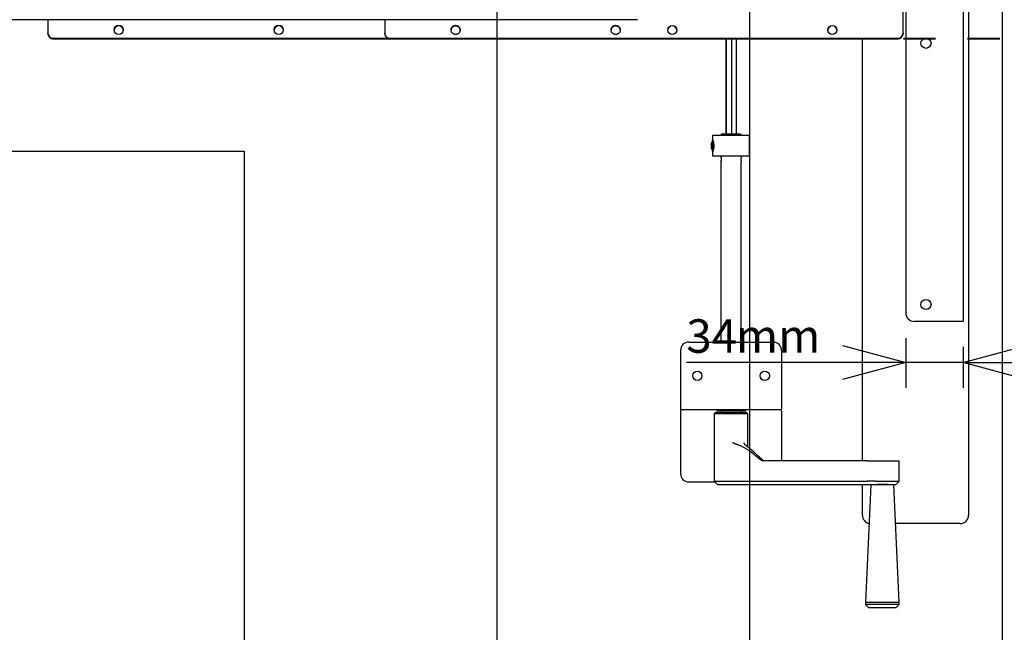
# Model space of a CAD drawing. Extents: x 0 to 4455, y 0 to 3150.
# Drawn here: x 3362 to 3946, y 1904 to 2268 of the extents above; entities that cross this region are included whole.
import ezdxf

# ---------------------------------------------------------------- set-up
doc = ezdxf.new("R2010")
doc.units = 0
doc.header["$LTSCALE"] = 15
doc.linetypes.add('PHANTOM', pattern=[12.7, 6.35, -1.27, 1.27, -1.27, 1.27, -1.27])
doc.layers.get('0').update_dxf_attribs({"linetype": 'CONTINUOUS'})
doc.layers.add('DOLD_REFERENS_RAM___LINJER', color=1, linetype='CONTINUOUS')
doc.styles.add('SLDTEXTSTYLE1', font='TXT', dxfattribs={"width": 0.605})
doc.dimstyles.new('SLDDIMSTYLE0', dxfattribs={"dimtxt": 19.26239, "dimasz": 37.5, "dimexe": 0, "dimexo": 0.0625, "dimgap": 4.815598, "dimtad": 0, "dimtih": 1, "dimtoh": 1, "dimdec": 0, "dimrnd": 1e-09, "dimzin": 12, "dimtxsty": 'SLDTEXTSTYLE1', "dimblk1": 'OPEN30', "dimblk2": 'OPEN30', "dimsah": 1, "dimcen": 0.09, "dimazin": 3, "dimtfac": 1, "dimtmove": 0, "dimatfit": 3, "dimtolj": 1, "dimtzin": 12})

# ---------------------------------------------------------------- blocks, each defined once
blk = doc.blocks.new('_OPEN30')
at = {"color": 0, "linetype": 'BYBLOCK'}
for p, q in [((-1, 0.267949), (0, 0)), ((0, 0), (-1, -0.267949)), ((0, 0), (-1, 0))]:
    blk.add_line(p, q, dxfattribs=at)
blk = doc.blocks.new('_D')
at = {"color": 7, "linetype": 'CONTINUOUS'}
for p, q in [((3887.73, 2078.95), (3887.73, 2049.61)), ((3921.73, 2073.95), (3921.73, 2049.61)), ((3887.73, 2064.61), (3757.51, 2064.61)), ((3921.73, 2064.61), (3887.73, 2064.61)), ((3921.73, 2064.61), (3959.23, 2064.61))]:
    blk.add_line(p, q, dxfattribs=at)
at = {"color": 7, "linetype": 'CONTINUOUS', "xscale": 37.5, "yscale": 37.5}
blk.add_blockref('_OPEN30', (3887.73, 2064.61, -338.55), dxfattribs=at)
at = {"color": 7, "linetype": 'CONTINUOUS', "xscale": 37.5, "yscale": 37.5, "rotation": 180.0000000000004}
blk.add_blockref('_OPEN30', (3921.73, 2064.61, -338.55), dxfattribs=at)
at = {"color": 7, "linetype": 'CONTINUOUS', "char_height": 19.844, "attachment_point": 1, "style": 'SLDTEXTSTYLE1'}
for s, insert in [('34', (3757.51, 2090.19)), ('mm', (3786.91, 2090.19))]:
    blk.add_mtext(s, dxfattribs=dict(at, insert=insert))

msp = doc.modelspace()

# ---------------------------------------------------------------- linework, layer by layer
at = {"color": 7, "linetype": 'CONTINUOUS'}
for p, q in [((3925.035, 2653.952), (3925.035, 1973.952)), ((3887.735, 2533.952), (3887.735, 2093.952)), ((3886.135, 2266.705), (3886.135, 2276.452)), ((3921.735, 2275.102), (3921.735, 2088.952)), ((3728.435, 2267.952), (2964.435, 2267.952)), ((3378.535, 2267.952), (3378.535, 2266.705)), ((3378.535, 2266.705), (3378.535, 2266.505)), ((3378.535, 2266.505), (3378.535, 2259.893)), ((3886.135, 2266.505), (3886.135, 2266.705)), ((3886.135, 2259.893), (3886.135, 2266.505)), ((3378.535, 2259.593), (3378.535, 2259.893)), ((3381.535, 2256.954), (3883.135, 2256.954)), ((3381.535, 2256.654), (3883.135, 2256.654)), ((3780.935, 2256.654), (3780.935, 2200.152)), ((3781.146, 2256.654), (3781.146, 2200.152)), ((3784.245, 2256.654), (3784.245, 2200.152)), ((3787.134, 2256.654), (3787.134, 2200.152)), ((3862.035, 2006.152), (3862.035, 2256.654)), ((3886.135, 2259.893), (3886.135, 2259.593)), ((3773.035, 2199.152), (3773.035, 2196.535)), ((3795.035, 2199.152), (3773.035, 2199.152)), ((3778.535, 2200.152), (3778.035, 2199.652)), ((3778.035, 2199.652), (3778.035, 2199.152)), ((3778.046, 2199.652), (3778.035, 2199.652)), ((3790.035, 2199.652), (3778.046, 2199.652)), ((3778.535, 2200.152), (3789.535, 2200.152)), ((3790.035, 2199.652), (3789.535, 2200.152)), ((3790.035, 2199.152), (3790.035, 2199.652)), ((3795.035, 2187.152), (3795.035, 2199.152)), ((3772.492, 2194.525), (3772.451, 2192.924)), ((3772.516, 2191.551), (3772.451, 2192.924)), ((3772.649, 2192.924), (3772.451, 2192.924)), ((3772.492, 2194.525), (3772.596, 2194.753)), ((3772.492, 2194.525), (3772.607, 2194.525)), ((3772.62, 2191.779), (3772.516, 2191.551)), ((3773.149, 2196.135), (3772.543, 2195.079)), ((3772.596, 2194.753), (3772.66, 2193.38)), ((3772.66, 2193.38), (3772.62, 2191.779)), ((3773.291, 2196.152), (3773.168, 2196.152)), ((3772.543, 2191.225), (3773.149, 2190.169)), ((3773.035, 2189.798), (3773.035, 2187.152)), ((3773.035, 2187.152), (3795.035, 2187.152)), ((3773.168, 2190.152), (3773.291, 2190.152)), ((3778.035, 2187.152), (3778.035, 2186.596)), ((3790.035, 2186.596), (3790.035, 2187.152)), ((3778.035, 2183.703), (3778.035, 2076.702)), ((3790.035, 2076.702), (3790.035, 2183.703)), ((3918.235, 2088.952), (3892.735, 2088.952)), ((3921.735, 2088.952), (3918.235, 2088.952)), ((3759.035, 2076.702), (3809.035, 2076.702)), ((3754.035, 2071.702), (3754.035, 2039.702)), ((3814.035, 2071.702), (3814.035, 2039.702)), ((3754.035, 2039.702), (3754.035, 2036.702)), ((3754.035, 2036.702), (3814.035, 2036.702)), ((3754.035, 2036.702), (3754.035, 2035.702)), ((3754.035, 2035.702), (3754.035, 1998.702)), ((3775.035, 2035.152), (3774.035, 2034.152)), ((3774.035, 2034.152), (3774.035, 1994.152)), ((3794.035, 2034.152), (3774.035, 2034.152)), ((3775.035, 2035.152), (3793.035, 2035.152)), ((3775.535, 2036.702), (3775.535, 2035.952)), ((3792.535, 2035.952), (3775.535, 2035.952)), ((3778.035, 2035.952), (3778.035, 2035.152)), ((3790.035, 2035.152), (3790.035, 2035.952)), ((3792.535, 2035.952), (3792.535, 2036.702)), ((3794.035, 2034.152), (3793.035, 2035.152)), ((3794.035, 2014.393), (3794.035, 2034.152)), ((3814.035, 2039.702), (3814.035, 2036.702)), ((3814.035, 2035.702), (3814.035, 2036.702)), ((3814.035, 2035.702), (3814.035, 2006.152)), ((3864.888, 2006.152), (3803.119, 2006.152)), ((3864.888, 2006.152), (3869.82, 2006.152)), ((3869.82, 2006.152), (3883.868, 2006.152)), ((3883.868, 1994.152), (3883.868, 2006.152)), ((3759.035, 1993.702), (3774.485, 1993.702)), ((3774.035, 1994.152), (3776.035, 1992.152)), ((3774.035, 1994.152), (3784.92, 1994.152)), ((3784.92, 1994.152), (3864.888, 1994.152)), ((3869.82, 1994.152), (3864.888, 1994.152)), ((3869.82, 1994.152), (3883.868, 1994.152)), ((3881.868, 1992.152), (3883.868, 1994.152)), ((3776.035, 1992.152), (3784.743, 1992.152)), ((3784.743, 1992.152), (3864.71, 1992.152)), ((3862.035, 1973.952), (3862.035, 1992.152)), ((3867, 1991.952), (3863.934, 1922.452)), ((3864.71, 1992.152), (3870.63, 1992.152)), ((3874.286, 1991.952), (3867, 1991.952)), ((3870.63, 1992.152), (3881.868, 1992.152)), ((3870.868, 1992.152), (3870.868, 1992.14)), ((3870.868, 1992.14), (3871.136, 1991.952)), ((3876.868, 1992.14), (3870.868, 1992.14)), ((3880.735, 1991.952), (3874.286, 1991.952)), ((3876.599, 1991.952), (3876.868, 1992.14)), ((3876.868, 1992.14), (3876.868, 1992.152)), ((3883.801, 1922.452), (3880.735, 1991.952)), ((3920.035, 1968.952), (3881.75, 1968.952)), ((3863.934, 1922.452), (3863.868, 1920.952)), ((3863.868, 1920.952), (3865.868, 1918.952)), ((3874.476, 1920.952), (3863.868, 1920.952)), ((3863.934, 1922.452), (3874.472, 1922.452)), ((3874.355, 1918.952), (3865.868, 1918.952)), ((3881.868, 1918.952), (3874.355, 1918.952)), ((3874.472, 1922.452), (3883.801, 1922.452)), ((3883.868, 1920.952), (3874.476, 1920.952)), ((3881.868, 1918.952), (3883.868, 1920.952)), ((3883.868, 1920.952), (3883.801, 1922.452))]:
    msp.add_line(p, q, dxfattribs=at)
at = {"color": 7, "linetype": 'PHANTOM'}
for p, q in [((3728.435, 2267.952), (2964.435, 2267.952)), ((3578.535, 2267.952), (3578.535, 2266.705)), ((3578.535, 2266.705), (3578.535, 2266.505)), ((3578.535, 2266.505), (3578.535, 2259.893)), ((3578.535, 2259.593), (3578.535, 2259.893)), ((3581.535, 2256.954), (4083.135, 2256.954)), ((3581.535, 2256.654), (4083.135, 2256.654))]:
    msp.add_line(p, q, dxfattribs=at)
at = {"color": 7, "linetype": 'CONTINUOUS', "flags": 128}
for points in [[(3772.447, 2193.892), (3772.461, 2194.314), (3772.482, 2194.663), (3772.507, 2194.917), (3772.535, 2195.06), (3772.565, 2195.084), (3772.594, 2194.986), (3772.621, 2194.772), (3772.643, 2194.457), (3772.66, 2194.06), (3772.671, 2193.606), (3772.674, 2193.123), (3772.67, 2192.642), (3772.658, 2192.194), (3772.641, 2191.805), (3772.618, 2191.501), (3772.591, 2191.301), (3772.562, 2191.217), (3772.532, 2191.254), (3772.504, 2191.411), (3772.479, 2191.678), (3772.459, 2192.036), (3772.446, 2192.465), (3772.439, 2192.938), (3772.439, 2193.423), (3772.447, 2193.892)], [(3773.149, 2196.135), (3773.168, 2196.152), (3773.204, 2196.095), (3773.238, 2195.925), (3773.27, 2195.648), (3773.297, 2195.275), (3773.32, 2194.821), (3773.337, 2194.303), (3773.347, 2193.74), (3773.351, 2193.155), (3773.347, 2192.569), (3773.337, 2192.006), (3773.32, 2191.488), (3773.297, 2191.033), (3773.27, 2190.659), (3773.238, 2190.381), (3773.204, 2190.21), (3773.168, 2190.152), (3773.149, 2190.169)]]:
    msp.add_lwpolyline(points, dxfattribs=at)
at = {"color": 7, "linetype": 'CONTINUOUS'}
for centre, radius in [((3420.527, 2261.894), 2.735), ((3515.527, 2261.894), 2.735), ((3749.142, 2261.812), 2.735), ((3844.142, 2261.812), 2.735), ((3899.735, 2253.952), 3), ((3899.735, 2098.952), 3), ((3764.035, 2056.702), 2.75), ((3804.035, 2056.702), 2.75)]:
    msp.add_circle(centre, radius, dxfattribs=at)
at = {"color": 7, "linetype": 'PHANTOM'}
for centre in [(3620.526, 2261.89), (3715.526, 2261.89)]:
    msp.add_circle(centre, 2.731, dxfattribs=at)
at = {"color": 7, "linetype": 'CONTINUOUS'}
for centre, radius, start, end in [((3420.506, 2261.524), 2.723, 89.404, 176.237711), ((3420.563, 2261.524), 2.723, 3.76222, 90.595913), ((3515.506, 2261.524), 2.723, 89.403764, 176.238102), ((3515.563, 2261.524), 2.723, 3.761898, 90.596236), ((3749.106, 2261.524), 2.723, 89.403456, 176.2381), ((3749.163, 2261.524), 2.723, 3.761896, 90.595927), ((3844.106, 2261.524), 2.723, 89.403456, 176.2381), ((3844.163, 2261.524), 2.723, 3.761, 90.596824), ((3381.505, 2259.924), 2.97, 180.590647, 270.578772), ((3381.505, 2259.624), 2.97, 180.590688, 270.578731), ((3883.165, 2259.924), 2.97, 269.42092, 359.410444), ((3883.165, 2259.624), 2.97, 269.420961, 359.410403), ((3753.355, 2193.323), 20.148, 356.253582, 8.048857), ((3759.288, 2192.07), 14.172, 352.931007, 359.744474), ((3733.646, 2193.145), 40.06, 358.535297, 2.164655), ((3892.735, 2093.952), 5, 180, 270), ((3759.035, 2071.702), 5, 90, 180), ((3809.035, 2071.702), 5, 0, 90), ((3759.035, 1998.702), 5, 180, 270), ((3867.035, 1973.952), 5, 180, 257.942828), ((3920.035, 1973.952), 5, 270, 0)]:
    msp.add_arc(centre, radius, start, end, dxfattribs=at)
at = {"color": 7, "linetype": 'PHANTOM'}
for centre, radius, start, end in [((3620.504, 2261.527), 2.721, 89.35998, 176.281577), ((3620.557, 2261.518), 2.729, 3.885033, 90.47279), ((3715.504, 2261.527), 2.721, 89.35998, 176.281577), ((3715.557, 2261.518), 2.729, 3.885033, 90.47279), ((3581.505, 2259.924), 2.97, 180.590859, 270.578631), ((3581.505, 2259.624), 2.97, 180.5909, 270.57859)]:
    msp.add_arc(centre, radius, start, end, dxfattribs=at)
at = {"color": 7, "linetype": 'CONTINUOUS'}
for points, knots in [([(3773.102, 2196.054), (3773.085, 2196.155), (3773.047, 2196.368), (3773.039, 2196.464), (3773.035, 2196.515)], [0, 0, 0, 0, 0.4738765, 1, 1, 1, 1]), ([(3773.037, 2196.535), (3773.038, 2196.564), (3773.041, 2196.66), (3773.132, 2196.541), (3773.333, 2196.079), (3773.572, 2195.301), (3773.764, 2194.273), (3773.793, 2193.524), (3773.808, 2193.152)], [0, 0, 0, 0, 0.07676316, 0.2608787, 0.43919366, 0.63193316, 0.81706167, 1, 1, 1, 1]), ([(3773.808, 2193.152), (3773.793, 2192.78), (3773.764, 2192.023), (3773.57, 2190.994), (3773.326, 2190.204), (3773.126, 2189.751), (3773.03, 2189.618), (3773.043, 2189.763), (3773.046, 2189.798)], [0, 0, 0, 0, 0.1826445, 0.37162, 0.5620056, 0.7478044, 0.9390465, 1, 1, 1, 1]), ([(3773.053, 2189.911), (3773.053, 2189.929), (3773.053, 2189.981), (3773.083, 2190.143), (3773.102, 2190.25)], [0, 0, 0, 0, 0.3397443, 1, 1, 1, 1]), ([(3778.035, 2186.623), (3778.037, 2186.576), (3778.041, 2186.48), (3778.085, 2186.151), (3778.128, 2185.717), (3778.15, 2185.214), (3778.137, 2184.713), (3778.097, 2184.262), (3778.053, 2183.907), (3778.028, 2183.689), (3778.04, 2183.663), (3778.046, 2183.652)], [0, 0, 0, 0, 0.1108045, 0.2235954, 0.3391381, 0.4539491, 0.5654696, 0.6763537, 0.7901497, 0.9059499, 1, 1, 1, 1]), ([(3778.046, 2183.652), (3778.06, 2183.668), (3778.088, 2183.7), (3778.173, 2183.95), (3778.26, 2184.322), (3778.323, 2184.794), (3778.334, 2185.303), (3778.292, 2185.788), (3778.212, 2186.206), (3778.125, 2186.504), (3778.064, 2186.654), (3778.054, 2186.637), (3778.051, 2186.632)], [0, 0, 0, 0, 0.1051511, 0.2102115, 0.3172323, 0.425811, 0.5321902, 0.6360122, 0.7409178, 0.8487971, 0.9570193, 1, 1, 1, 1]), ([(3790.032, 2186.596), (3790.03, 2186.555), (3790.026, 2186.466), (3789.984, 2186.15), (3789.941, 2185.717), (3789.919, 2185.214), (3789.932, 2184.713), (3789.972, 2184.261), (3790.015, 2183.914), (3790.039, 2183.729), (3790.034, 2183.705), (3790.033, 2183.703)], [0, 0, 0, 0, 0.1038721, 0.2293322, 0.3578533, 0.4855605, 0.6096056, 0.7329515, 0.8595297, 0.9883372, 1, 1, 1, 1]), ([(3788.379, 2015.566), (3788.195, 2015.629), (3787.811, 2015.76), (3787.218, 2015.987), (3786.626, 2016.229), (3786.066, 2016.47), (3785.506, 2016.717), (3785.131, 2016.886), (3784.92, 2016.98)], [0, 0, 0, 0, 0.1560645, 0.325789, 0.5092895, 0.6693203, 0.8151358, 1, 1, 1, 1]), ([(3792.564, 2015.566), (3792.389, 2015.721), (3792.074, 2016), (3791.81, 2016.514), (3791.781, 2016.84), (3791.768, 2016.98)], [0, 0, 0, 0, 0.4175149, 0.7500827, 1, 1, 1, 1]), ([(3801.496, 2006.738), (3800.498, 2007.587), (3798.503, 2009.286), (3795.897, 2011.297), (3793.731, 2012.83), (3792.029, 2013.906), (3790.258, 2014.866), (3789.005, 2015.333), (3788.379, 2015.566)], [0, 0, 0, 0, 0.2471271, 0.4941814, 0.6207457, 0.7476607, 0.8740945, 1, 1, 1, 1]), ([(3802.692, 2006.738), (3801.049, 2008.258), (3798.584, 2010.541), (3795.212, 2013.493), (3793.447, 2014.875), (3792.564, 2015.566)], [0, 0, 0, 0, 0.4995273, 0.7498037, 1, 1, 1, 1]), ([(3803.119, 2006.152), (3802.775, 2006.186), (3802.181, 2006.246), (3801.698, 2006.592), (3801.496, 2006.738)], [0, 0, 0, 0, 0.5798288, 1, 1, 1, 1]), ([(3804.194, 2006.152), (3803.943, 2006.177), (3803.441, 2006.226), (3802.949, 2006.508), (3802.727, 2006.706), (3802.692, 2006.738)], [0, 0, 0, 0, 0.4568137, 0.9139727, 1, 1, 1, 1])]:
    msp.add_open_spline(points, degree=3, knots=knots, dxfattribs=at)
at = {"layer": 'DOLD_REFERENS_RAM___LINJER'}
for p, q in [((3945, 2640), (3945, 510)), ((3795, 2490), (3795, 660)), ((3645, 2340), (3645, 810)), ((960, 2190), (3495, 2190)), ((3495, 2190), (3495, 960))]:
    msp.add_line(p, q, dxfattribs=at)

# ---------------------------------------------------------------- dimensions: what is measured, and where the dimension line sits
at = {"color": 7, "linetype": 'CONTINUOUS'}
dim = msp.add_linear_dim(base=(3887.735, 2079.403), p1=(3921.735, 2088.952), p2=(3887.735, 2093.952), text='<>mm', dimstyle='SLDDIMSTYLE0', dxfattribs=at)
dim.commit()
dim.dimension.update_dxf_attribs({"geometry": '_D', "text_midpoint": (3794.258, 2079.403), "dimtype": 160})

doc.saveas('drawing.dxf')
